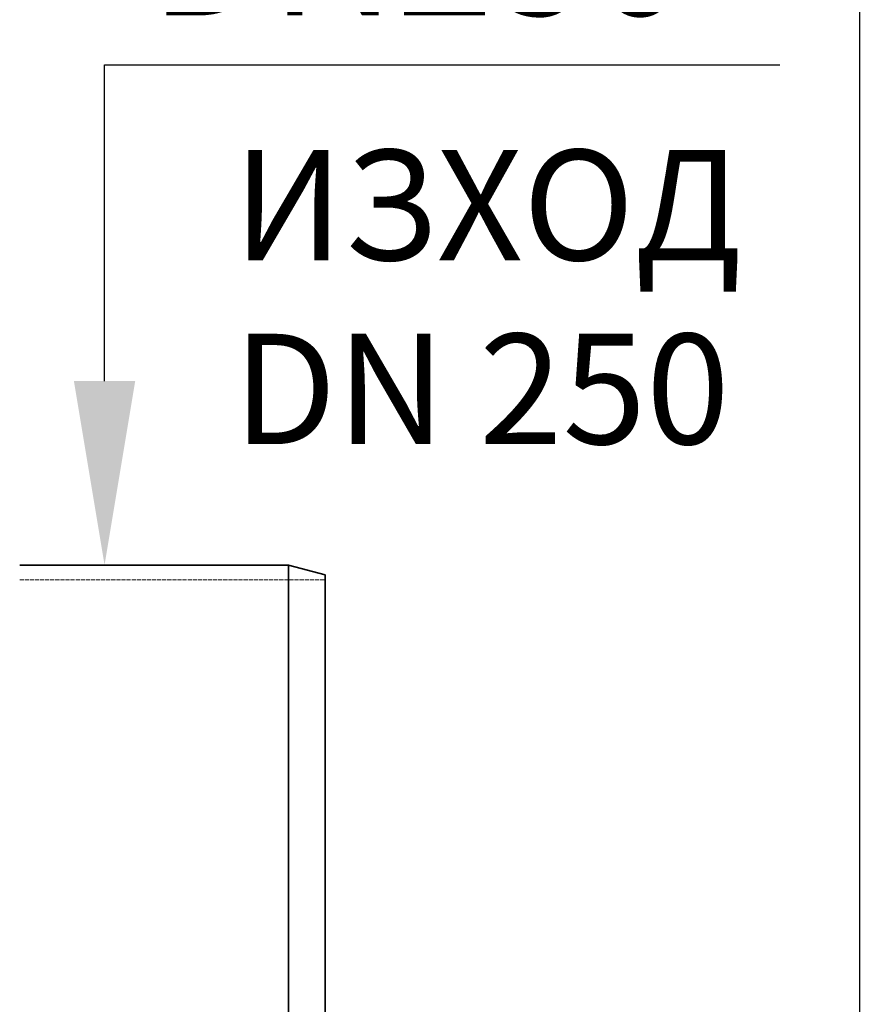
# Model space of a CAD drawing. Units: millimetres. Extents: x 3828 to 9015, y -32 to 2354.
# Drawn here: x 6074 to 6539, y 1310 to 1845 of the extents above; entities that cross this region are included whole.
import ezdxf

# ---------------------------------------------------------------- set-up
doc = ezdxf.new("R2010")
doc.units = ezdxf.units.MM
doc.linetypes.add('DASHED', pattern=[0.2068, 0.1655, -0.0413])
for name, color, linetype, lineweight in [('AM_5', 3, 'Continuous', 25), ('Hidden (ISO)', 1, 'DASHED', 18), ('Visible (ISO)', 7, 'Continuous', 35)]:
    doc.layers.add(name, color=color, linetype=linetype, lineweight=lineweight)
doc.dimstyles.new('VARIABEL-ST', dxfattribs={"dimscale": 40, "dimtxt": 7, "dimasz": 2.5, "dimexe": 1, "dimexo": 1, "dimgap": 0.6, "dimtad": 1, "dimdsep": 46, "dimtxsty": 'Standard', "dimcen": 0, "dimclrd": 256, "dimclre": 256, "dimclrt": 5, "dimadec": 0, "dimazin": 0, "dimtp": 0.1, "dimtm": 0.1, "dimtfac": 0.71, "dimtdec": 3, "dimtmove": 0, "dimatfit": 3, "dimfxl": 0, "dimtzin": 0, "dimarcsym": 0})

# ---------------------------------------------------------------- blocks, each defined once
blk = doc.blocks.new('*D23')
at = {"layer": 'AM_5', "lineweight": -2}
for p, q in [((6120.08, 1648.4), (6120.08, 1820.35)), ((6120.08, 1820.35), (6487.42, 1820.35)), ((6180.04, 1548.4), (6080.08, 1548.4)), ((6180.04, 1298.4), (6080.08, 1298.4)), ((6120.08, 1198.4), (6120.08, 1098.4))]:
    blk.add_line(p, q, dxfattribs=at)
at = {"layer": 'AM_5'}
for points in [[(6103.41, 1648.4), (6136.74, 1648.4), (6120.08, 1548.4)], [(6103.41, 1198.4), (6136.74, 1198.4), (6120.08, 1298.4)]]:
    blk.add_solid(points, dxfattribs=at)
at = {"layer": 'DEFPOINTS', "color": 0}
for p in [(6220.04, 1548.4), (6120.08, 1298.4), (6220.04, 1298.4)]:
    blk.add_point(p, dxfattribs=at)
at = {"layer": 'AM_5', "color": 2, "insert": (6144.08, 1917.27), "char_height": 60, "attachment_point": 1}
blk.add_mtext(' \\fTahoma|b0|i0;\\H70.0000;DN250', dxfattribs=at)
blk = doc.blocks.new('*D24')
at = {"layer": 'AM_5', "lineweight": -2}
for p, q in [((6903.08, 2306.74), (6490.77, 2306.74)), ((6530.77, 2206.74), (6530.77, 325.94)), ((7327.54, 225.94), (6490.77, 225.94))]:
    blk.add_line(p, q, dxfattribs=at)
at = {"layer": 'AM_5'}
for points in [[(6514.1, 2206.74), (6547.43, 2206.74), (6530.77, 2306.74)], [(6514.1, 325.94), (6547.43, 325.94), (6530.77, 225.94)]]:
    blk.add_solid(points, dxfattribs=at)
at = {"layer": 'DEFPOINTS', "color": 0}
for p in [(6943.08, 2306.74), (6530.77, 225.94), (7367.54, 225.94)]:
    blk.add_point(p, dxfattribs=at)
at = {"layer": 'AM_5', "color": 2, "insert": (6446.77, 762.29), "char_height": 60, "attachment_point": 1, "rotation": 90}
blk.add_mtext('2081', dxfattribs=at)

msp = doc.modelspace()

# ---------------------------------------------------------------- linework, layer by layer
at = {"layer": 'Hidden (ISO)', "ltscale": 13.388151}
msp.add_line((6073.92, 1540.4), (6240.04, 1540.4), dxfattribs=at)
at = {"layer": 'Visible (ISO)'}
for p, q in [((6073.92, 1548.4), (6220.04, 1548.4)), ((6220.04, 1548.4), (6220.04, 1298.4)), ((6240.04, 1543.04), (6220.04, 1548.4)), ((6240.04, 1543.04), (6240.04, 1303.76))]:
    msp.add_line(p, q, dxfattribs=at)

# ---------------------------------------------------------------- texts
at = {"insert": (6189.95, 1774.16), "char_height": 60, "width": 495.3568, "attachment_point": 1}
msp.add_mtext('ИЗХОД\\PDN 250', dxfattribs=at)

# ---------------------------------------------------------------- dimensions: what is measured, and where the dimension line sits
at = {"layer": 'AM_5'}
dim = msp.add_linear_dim(base=(6530.77, 225.94), p1=(6943.08, 2306.74), p2=(7367.54, 225.94), angle=90, dimstyle='VARIABEL-ST', override={"dimtxt": 1.5, "dimtoh": 1, "dimdec": 0, "dimpost": '<>', "dimclrt": 2, "dimtofl": 0, "dimatfit": 0}, dxfattribs=at)
dim.commit()
dim.dimension.update_dxf_attribs({"geometry": '*D24', "text_midpoint": (6530.77, 857.29), "dimtype": 160})
dim = msp.add_linear_dim(base=(6120.08, 1298.4), p1=(6220.04, 1548.4), p2=(6220.04, 1298.4), angle=90, text=' \\fTahoma|b0|i0;\\H70.0000;DN250', dimstyle='VARIABEL-ST', override={"dimtxt": 1.5, "dimtoh": 1, "dimdec": 0, "dimpost": '<>', "dimclrt": 2, "dimtofl": 0, "dimatfit": 0}, dxfattribs=at)
dim.commit()
dim.dimension.update_dxf_attribs({"geometry": '*D23', "text_midpoint": (6315.75, 1820.35), "dimtype": 160})

doc.saveas('drawing.dxf')
